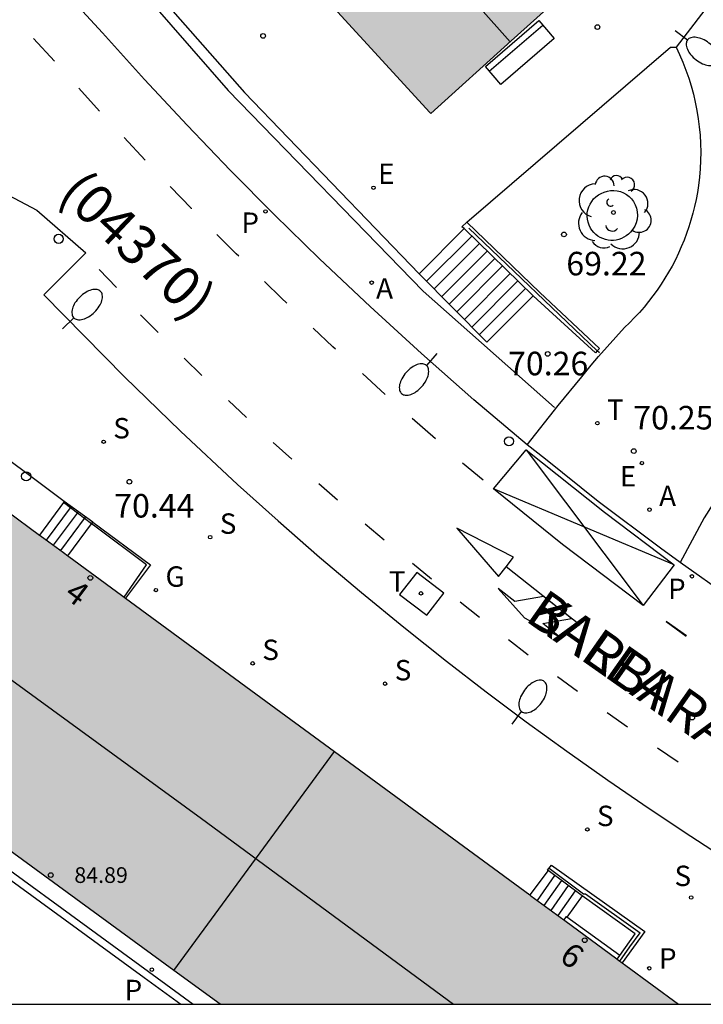
# Model space of a CAD drawing. Units: metres. Extents: x 586593 to 586945, y 4796539 to 4796791.
# Drawn here: x 586772 to 586793, y 4796540 to 4796571 of the extents above; entities that cross this region are included whole.
import ezdxf
from ezdxf.enums import TextEntityAlignment as Align

# ---------------------------------------------------------------- set-up
doc = ezdxf.new("R2010")
doc.units = ezdxf.units.M
for name, color, linetype in [('010106', 9, 'Continuous'), ('020204', 9, 'Continuous'), ('020308', 9, 'Continuous'), ('060106', 9, 'BARANDILLA'), ('060108', 9, 'Continuous'), ('060117', 9, 'Continuous'), ('060124', 9, 'Continuous'), ('060126', 9, 'Continuous'), ('060130', 9, 'Continuous'), ('060141', 9, 'Continuous'), ('060206', 9, 'Continuous'), ('070105', 6, 'Continuous'), ('080109', 9, 'Continuous'), ('080118', 9, 'Continuous'), ('080201', 9, 'Continuous'), ('080202', 9, 'Continuous'), ('080302', 9, 'Continuous'), ('080303', 9, 'Continuous'), ('080306', 9, 'Continuous'), ('080308', 9, 'Continuous'), ('080312', 8, 'Continuous'), ('090202', 1, 'Continuous'), ('100101', 9, 'Continuous'), ('100105', 3, 'Continuous'), ('100202', 3, 'Continuous'), ('200205', 4, 'Continuous'), ('200305', 4, 'Continuous'), ('210201', 9, 'Continuous'), ('210204', 9, 'Continuous'), ('210205', 4, 'Continuous'), ('210301', 9, 'Continuous'), ('210304', 9, 'Continuous'), ('210305', 4, 'Continuous'), ('220207', 9, 'Continuous'), ('220307', 9, 'Continuous'), ('230204', 9, 'Continuous'), ('230304', 9, 'Continuous'), ('240104', 1, 'Continuous'), ('240205', 1, 'Continuous'), ('240305', 1, 'Continuous'), ('250202', 9, 'Continuous'), ('260101', 9, 'Continuous'), ('260202', 9, 'Continuous'), ('990501', 21, 'Continuous')]:
    doc.layers.add(name, color=color, linetype=linetype)
doc.layers.add('080111', color=7, linetype='Continuous', lineweight=30)
doc.styles.add('ARIAL', font='ARIAL.TTF', dxfattribs={"height": 1})
doc.styles.add('ARIALI', font='ARIALI.TTF', dxfattribs={"height": 1})
doc.styles.add('ROMANS', font='romans__.ttf', dxfattribs={"height": 1})
doc.linetypes.add('BARANDILLA', pattern='A,1,[201,DONOSTI.shx,S=0.1,R=0,X=0,Y=0],1', length=2)

# ---------------------------------------------------------------- blocks, each defined once
blk = doc.blocks.new('HUEPIV')
blk.add_circle((0, 0), 0.145)
blk = doc.blocks.new('REGALU')
blk.add_circle((0, 0), 0.055)
blk = doc.blocks.new('RETEL')
blk.add_circle((0, 0), 0.055)
blk = doc.blocks.new('ARBOL')
blk.add_circle((0, 0), 0.0587)
for centre, radius, start, end in [((-0.28, 0.855), 0.3, 359.2878, 173.6078), ((0.097, 0.97), 0.21, 23.1565, 160.4665), ((0.438, 0.881), 0.24, 301.578, 139.328), ((-0.564, 0.381), 0.532, 92.28, 254.58), ((0.656, 0.288), 0.443, 319.8556, 114.7656), ((-0.091, 0.321), 0.12, 119.14, 310.56), ((0.819, -0.249), 0.383, 235.5275, 62.0275), ((-0.556, -0.339), 0.555, 142.64, 266.54), ((-0.039, -0.384), 0.21, 189.64, 323.88), ((0.299, -0.624), 0.532, 224.67, 0.24), ((-0.301, -0.676), 0.45, 213.78, 295.32)]:
    blk.add_arc(centre, radius, start, end)
blk = doc.blocks.new('BANCO')
blk.add_line((1.125, 0.1875), (-1.125, 0.1875))
blk.add_lwpolyline([(1.125, 0.75), (1.125, 0), (-1.125, 0), (-1.125, 0.75)], close=True)
blk = doc.blocks.new('PUNTO')
blk.add_circle((0, 0), 0.075)
blk = doc.blocks.new('BloquePortal')
blk.add_circle((0, 0), 0.075)
at = {"flags": 5}
blk.add_attdef('INDICE', text='', height=0.75, dxfattribs=at).set_placement((0, 0), align=Align.MIDDLE_CENTER)
blk = doc.blocks.new('COTAPU')
blk.add_circle((0, 0), 0.075)
blk = doc.blocks.new('SANEA')
blk.add_circle((0, 0), 0.055)
blk = doc.blocks.new('ABAS')
blk.add_circle((0, 0), 0.055)
blk = doc.blocks.new('REGAS')
blk.add_circle((0, 0), 0.055)
blk = doc.blocks.new('PLUVI3')
blk.add_circle((0, 0), 0.055)
blk = doc.blocks.new('PLUVI1')
blk.add_circle((0, 0), 0.055)
blk = doc.blocks.new('FAREDI')
blk.add_line((0, 0), (0.5, 0))
blk.add_lwpolyline([(0.5, 0, 0.159986), (0.538, -0.117, 0.106322), (0.675, -0.238, 0.071006), (0.858, -0.309, 0.057309), (1.099, -0.337, 0.057309), (1.339, -0.309, 0.071006), (1.522, -0.238, 0.106322), (1.659, -0.117, 0.159986), (1.697, 0, 0.159986), (1.659, 0.117, 0.106322), (1.522, 0.238, 0.071006), (1.339, 0.309, 0.057309), (1.099, 0.337, 0.057309), (0.858, 0.309, 0.071006), (0.675, 0.238, 0.106322), (0.538, 0.117, 0.159986)], format="xyb", close=True)

msp = doc.modelspace()

# ---------------------------------------------------------------- hatches: boundary and pattern name
at = {"layer": '990501'}
for points in [[(586810, 4796593.824), (586811.456, 4796595.253), (586808.702, 4796596.955), (586806.511, 4796598.299), (586804.321, 4796599.642), (586777.982, 4796575.882), (586784.816, 4796568.426), (586787.373, 4796570.734), (586789.931, 4796573.042), (586789.303, 4796573.732), (586788.674, 4796574.423), (586799.337, 4796584.124)], [(586765.788, 4796559.83), (586760.501, 4796552.908), (586778.109, 4796540.064), (586792.704, 4796540.063), (586779.245, 4796549.947)]]:
    msp.add_hatch(color=256, dxfattribs=at).paths.add_polyline_path(points)

# ---------------------------------------------------------------- linework, layer by layer
at = {"layer": '010106', "flags": 128}
msp.add_lwpolyline([(586594.084, 4796540.067), (586944.074, 4796540.06), (586944.08, 4796790.053), (586594.09, 4796790.06)], close=True, dxfattribs=at)
at = {"layer": '060106'}
for points in [[(586772.379, 4796576.022, 69.75), (586778.366, 4796569.158, 70.001), (586784.577, 4796562.771, 70.172), (586788.752, 4796559.063, 70.28)], [(586790.118, 4796560.865, 70.213), (586786.028, 4796564.771, 69.01)], [(586790.184, 4796560.802, 70.232), (586790.118, 4796560.865, 70.213)], [(586773.117, 4796556.04, 70.854), (586773.113, 4796556.043, 70.851)], [(586774.016, 4796555.363, 71.523), (586773.117, 4796556.04, 70.854)], [(586775.053, 4796553.026, 71.636), (586775.763, 4796554.058, 71.626), (586774.116, 4796555.287, 71.598), (586774.016, 4796555.363, 71.523)], [(586788.584, 4796544.399, 71.215), (586789.68, 4796543.579, 72.046), (586789.747, 4796543.576, 72.492), (586791.485, 4796542.339, 72.482)], [(586790.834, 4796541.436, 70.743), (586791.158, 4796541.887, 71.623), (586791.485, 4796542.339, 72.482)]]:
    msp.add_polyline3d(points, dxfattribs=at)
at = {"layer": '060108'}
for points in [[(586787.881, 4796557.874, 70.214), (586786.187, 4796559.31, 70.173), (586784.521, 4796560.778, 70.137), (586782.882, 4796562.274, 70.1), (586781.268, 4796563.8, 70.063), (586779.842, 4796565.194, 70.019), (586778.439, 4796566.611, 69.975), (586777.057, 4796568.05, 69.932), (586775.699, 4796569.51, 69.888), (586774.364, 4796570.992, 69.844), (586768.14, 4796577.737, 69.496), (586766.786, 4796576.558, 69.471), (586766.285, 4796577.112, 69.395), (586763.77, 4796579.87, 69.241), (586763.26, 4796580.432, 69.256), (586764.578, 4796581.65, 69.299), (586755.571, 4796591.43, 68.79)], [(586803.489, 4796561.666, 68.829), (586815.376, 4796577.236, 67.656), (586817.543, 4796580.797, 67.627), (586812.476, 4796584.729, 67.764), (586807.281, 4796588.785, 67.681), (586805.156, 4796586.86, 67.743), (586792.627, 4796570.539, 68.331)], [(586792.627, 4796570.539, 68.331), (586792.741, 4796570.298, 68.377), (586792.846, 4796570.054, 68.424), (586792.942, 4796569.805, 68.47), (586793.03, 4796569.554, 68.516), (586793.109, 4796569.3, 68.562), (586793.179, 4796569.043, 68.608), (586793.239, 4796568.783, 68.655), (586793.291, 4796568.522, 68.701), (586793.333, 4796568.259, 68.747), (586793.367, 4796567.995, 68.793), (586793.391, 4796567.73, 68.84), (586793.405, 4796567.464, 68.886), (586793.411, 4796567.198, 68.932), (586793.407, 4796566.931, 68.978), (586793.394, 4796566.665, 69.025), (586793.371, 4796566.4, 69.071), (586793.339, 4796566.135, 69.117), (586793.305, 4796565.912, 69.163), (586793.264, 4796565.689, 69.209), (586793.216, 4796565.468, 69.256), (586793.162, 4796565.248, 69.302), (586793.102, 4796565.03, 69.348), (586793.034, 4796564.814, 69.394), (586792.961, 4796564.6, 69.44), (586792.881, 4796564.388, 69.486), (586792.795, 4796564.179, 69.533), (586792.703, 4796563.973, 69.579), (586792.604, 4796563.769, 69.625), (586792.5, 4796563.568, 69.671), (586792.39, 4796563.371, 69.717), (586792.273, 4796563.176, 69.763), (586792.151, 4796562.986, 69.81), (586792.024, 4796562.799, 69.856), (586791.891, 4796562.616, 69.902), (586791.753, 4796562.437, 69.948), (586791.609, 4796562.262, 69.994), (586791.46, 4796562.091, 70.04), (586791.306, 4796561.925, 70.087), (586791.148, 4796561.764, 70.133), (586790.984, 4796561.608, 70.179), (586790.161, 4796560.687, 70.239)], [(586770.639, 4796566.203, 70.119), (586772.275, 4796565.344, 70.092), (586773.835, 4796563.99, 70.054), (586772.494, 4796562.65, 70.173), (586775.068, 4796560.038, 70.208), (586776.848, 4796558.307, 70.243), (586778.664, 4796556.614, 70.278), (586779.961, 4796555.449, 70.307), (586781.275, 4796554.302, 70.335), (586782.605, 4796553.176, 70.364), (586783.953, 4796552.069, 70.392), (586785.316, 4796550.983, 70.421), (586786.58, 4796550.01, 70.447), (586787.857, 4796549.054, 70.473), (586789.148, 4796548.116, 70.499), (586790.451, 4796547.197, 70.525), (586791.767, 4796546.295, 70.551), (586793.096, 4796545.412, 70.577), (586794.437, 4796544.548, 70.603)], [(586819.691, 4796540.063, 71.028), (586818.462, 4796540.497, 70.995), (586816.482, 4796541.252, 70.944), (586814.516, 4796542.043, 70.892), (586812.564, 4796542.87, 70.841), (586810.606, 4796543.741, 70.785), (586808.663, 4796544.647, 70.73), (586806.737, 4796545.589, 70.674), (586805.833, 4796544.031, 70.642), (586805.712, 4796544.089, 70.656), (586805.184, 4796544.376, 70.584), (586802.335, 4796545.916, 70.509), (586801.705, 4796546.273, 70.549), (586802.569, 4796547.885, 70.566), (586800.856, 4796548.855, 70.527), (586799.163, 4796549.86, 70.489), (586797.492, 4796550.902, 70.45), (586795.893, 4796551.945, 70.416), (586794.317, 4796553.02, 70.383), (586792.763, 4796554.128, 70.349)]]:
    msp.add_polyline3d(points, dxfattribs=at)
at = {"layer": '060117'}
for points in [[(586784.445, 4796563.324, 68.837), (586785.875, 4796564.759, 68.838)], [(586788.079, 4796562.614, 70.229), (586786.602, 4796561.143, 70.217)], [(586773.117, 4796556.04, 70.856), (586772.361, 4796555.003, 70.864)], [(586773.143, 4796556.075, 70.856), (586773.117, 4796556.04, 70.856)], [(586774.05, 4796555.409, 71.593), (586773.143, 4796556.075, 70.856)], [(586773.258, 4796554.345, 71.602), (586774.016, 4796555.363, 71.593)], [(586774.016, 4796555.363, 71.593), (586774.05, 4796555.409, 71.593)], [(586774.05, 4796555.409, 71.593), (586775.896, 4796554.058, 71.625), (586775.099, 4796552.992, 71.64)], [(586788.552, 4796544.316, 70.826), (586787.966, 4796543.543, 70.824)], [(586789.632, 4796543.515, 71.725), (586789.151, 4796542.834, 71.726)], [(586789.123, 4796542.854, 71.916), (586789.049, 4796542.747, 71.916)], [(586789.151, 4796542.834, 71.916), (586789.123, 4796542.854, 71.916)], [(586790.832, 4796541.613, 71.922), (586789.151, 4796542.834, 71.916)]]:
    msp.add_polyline3d(points, dxfattribs=at)
at = {"layer": '060124'}
msp.add_polyline3d([(586773.143, 4796556.075, 70.653), (586770.251, 4796558.228, 70.575), (586769.253, 4796557.286, 70.676)], dxfattribs=at)
at = {"layer": '060126'}
msp.add_polyline3d([(586785.969, 4796564.962, 68.675), (586792.446, 4796570.539, 68.347), (586792.627, 4796570.539, 68.331)], dxfattribs=at)
at = {"layer": '060130'}
for points in [[(586787.881, 4796557.874, 70.214), (586788.877, 4796559.122, 70.28), (586789.628, 4796560.043, 70.266), (586789.92, 4796560.41, 70.254), (586790.161, 4796560.687, 70.239)], [(586792.763, 4796554.128, 70.349), (586792.134, 4796554.585, 70.262), (586790.146, 4796556.075, 70.209), (586788.466, 4796557.414, 70.174), (586787.881, 4796557.874, 70.214)], [(586794.609, 4796557.256, 70.298), (586793.526, 4796555.549, 70.374), (586792.763, 4796554.128, 70.349)]]:
    msp.add_polyline3d(points, dxfattribs=at)
at = {"layer": '060141'}
for points in [[(586784.685, 4796563.081, 68.991), (586786.12, 4796564.521, 68.992)], [(586784.925, 4796562.838, 69.145), (586786.364, 4796564.283, 69.146)], [(586785.165, 4796562.596, 69.299), (586786.609, 4796564.045, 69.3)], [(586785.405, 4796562.353, 69.453), (586786.854, 4796563.807, 69.454)], [(586785.645, 4796562.111, 69.607), (586787.098, 4796563.569, 69.608)], [(586785.885, 4796561.868, 69.761), (586787.343, 4796563.331, 69.762)], [(586786.125, 4796561.625, 69.915), (586787.587, 4796563.092, 69.916)], [(586786.365, 4796561.383, 70.069), (586787.832, 4796562.854, 70.07)], [(586772.581, 4796554.841, 71.049), (586773.374, 4796555.906, 71.04)], [(586772.806, 4796554.676, 71.233), (586773.599, 4796555.74, 71.224)], [(586773.032, 4796554.51, 71.417), (586773.825, 4796555.575, 71.409)], [(586788.759, 4796544.162, 71.005), (586788.201, 4796543.37, 71.006)], [(586788.978, 4796544.001, 71.185), (586788.42, 4796543.209, 71.186)], [(586789.196, 4796543.839, 71.365), (586788.638, 4796543.049, 71.366)], [(586789.414, 4796543.677, 71.545), (586788.857, 4796542.888, 71.546)]]:
    msp.add_polyline3d(points, dxfattribs=at)
at = {"layer": '070105'}
for points in [[(586773.604, 4796575.088, 68.59), (586778.888, 4796569.097, 68.604), (586784.445, 4796563.324, 68.837)], [(586785.875, 4796564.759, 68.838), (586785.805, 4796564.817, 68.674), (586785.969, 4796564.962, 68.675)], [(586785.969, 4796564.962, 68.675), (586788.292, 4796562.723, 69.656), (586790.19, 4796560.941, 70.234), (586790.118, 4796560.865, 70.243)], [(586788.079, 4796562.614, 70.229), (586785.875, 4796564.759, 68.838)], [(586784.445, 4796563.324, 68.837), (586786.602, 4796561.143, 70.217)], [(586790.118, 4796560.865, 70.243), (586790.059, 4796560.804, 70.25), (586788.079, 4796562.614, 70.229)], [(586768.802, 4796546.228, 72.761), (586776.098, 4796540.904, 73.044), (586777.249, 4796540.064, 73.084)], [(586788.552, 4796544.316, 70.661), (586788.528, 4796544.334, 70.637), (586788.661, 4796544.493, 70.615), (586791.632, 4796542.382, 70.653), (586790.914, 4796541.378, 70.748)], [(586789.632, 4796543.515, 71.725), (586788.552, 4796544.316, 70.661)], [(586790.832, 4796541.613, 71.749), (586791.326, 4796542.303, 71.745), (586789.632, 4796543.515, 71.725)], [(586790.75, 4796541.498, 71.75), (586790.832, 4796541.613, 71.749)]]:
    msp.add_polyline3d(points, dxfattribs=at)
at = {"layer": '080109'}
for points in [[(586787.34, 4796570.704, 82.366), (586783.399, 4796575.151, 82.33)], [(586766.601, 4796553.922, 87.02), (586777.516, 4796545.974, 87.012), (586785.536, 4796540.063, 87.081)]]:
    msp.add_polyline3d(points, dxfattribs=at)
at = {"layer": '080111'}
for points in [[(586784.785, 4796568.459, 68.517), (586777.982, 4796575.882, 68.563), (586803.978, 4796599.333, 67.735)], [(586791.728, 4796577.201, 68.105), (586788.674, 4796574.423, 68.184), (586789.303, 4796573.732, 68.191), (586789.931, 4796573.042, 68.198), (586787.373, 4796570.734, 68.358), (586784.816, 4796568.426, 68.517), (586784.785, 4796568.459, 68.517)], [(586769.253, 4796557.286, 70.705), (586772.361, 4796555.003, 70.66)], [(586772.361, 4796555.003, 70.66), (586772.377, 4796554.991, 70.66)], [(586772.377, 4796554.991, 70.66), (586772.653, 4796554.789, 70.661)], [(586772.653, 4796554.789, 70.661), (586773.118, 4796554.447, 70.663)], [(586773.118, 4796554.447, 70.663), (586773.258, 4796554.345, 70.664)], [(586773.258, 4796554.345, 70.664), (586773.291, 4796554.32, 70.664)], [(586773.291, 4796554.32, 70.664), (586774.803, 4796553.209, 70.67)], [(586774.803, 4796553.209, 70.67), (586774.967, 4796553.089, 70.671)], [(586774.967, 4796553.089, 70.671), (586775.053, 4796553.026, 70.671)], [(586775.053, 4796553.026, 70.671), (586775.099, 4796552.992, 70.671)], [(586775.099, 4796552.992, 70.671), (586779.245, 4796549.947, 70.689), (586781.753, 4796548.105, 70.701)], [(586781.753, 4796548.105, 70.701), (586787.966, 4796543.543, 70.73)], [(586776.634, 4796541.14, 73.106), (586769.114, 4796546.625, 72.767)], [(586787.966, 4796543.543, 70.73), (586788.004, 4796543.515, 70.73)], [(586788.004, 4796543.515, 70.73), (586789.049, 4796542.747, 70.735)], [(586789.049, 4796542.747, 70.735), (586789.08, 4796542.724, 70.735)], [(586789.08, 4796542.724, 70.735), (586790.742, 4796541.504, 70.743)], [(586790.742, 4796541.504, 70.743), (586790.75, 4796541.498, 70.743)], [(586790.75, 4796541.498, 70.743), (586790.834, 4796541.436, 70.743)], [(586790.834, 4796541.436, 70.743), (586790.871, 4796541.409, 70.743)], [(586790.871, 4796541.409, 70.743), (586790.914, 4796541.378, 70.744)], [(586778.109, 4796540.064, 73.106), (586776.634, 4796541.14, 73.106)], [(586790.914, 4796541.378, 70.744), (586791.025, 4796541.296, 70.744)], [(586791.025, 4796541.296, 70.744), (586792.704, 4796540.063, 70.752)]]:
    msp.add_polyline3d(points, dxfattribs=at)
at = {"layer": '080118', "flags": 128}
msp.add_lwpolyline([(586776.634, 4796541.14), (586781.753, 4796548.105)], dxfattribs=at)
at = {"layer": '100101'}
msp.add_polyline3d([(586790.241, 4796565.88, 69.015), (586790.337, 4796565.924, 69.032), (586790.439, 4796565.956, 69.05), (586790.544, 4796565.973, 69.067), (586790.65, 4796565.976, 69.084), (586790.755, 4796565.965, 69.101), (586790.858, 4796565.939, 69.119), (586790.957, 4796565.899, 69.136), (586791.049, 4796565.847, 69.153), (586791.133, 4796565.783, 69.17), (586791.208, 4796565.707, 69.188), (586791.272, 4796565.623, 69.205), (586791.329, 4796565.519, 69.232), (586791.369, 4796565.409, 69.26), (586791.393, 4796565.294, 69.287), (586791.399, 4796565.176, 69.314), (586791.387, 4796565.059, 69.342), (586791.358, 4796564.946, 69.369), (586791.312, 4796564.837, 69.396), (586791.25, 4796564.737, 69.424), (586791.173, 4796564.649, 69.449), (586791.111, 4796564.586, 69.436), (586791.043, 4796564.531, 69.423), (586790.969, 4796564.484, 69.411), (586790.891, 4796564.445, 69.398), (586790.808, 4796564.416, 69.385), (586790.723, 4796564.395, 69.372), (586790.636, 4796564.385, 69.36), (586790.548, 4796564.384, 69.347), (586790.461, 4796564.393, 69.334), (586790.375, 4796564.411, 69.321), (586790.292, 4796564.439, 69.309), (586790.212, 4796564.476, 69.296), (586790.137, 4796564.522, 69.283), (586790.068, 4796564.575, 69.27), (586790.005, 4796564.636, 69.258), (586789.949, 4796564.704, 69.245), (586789.901, 4796564.778, 69.232), (586789.857, 4796564.867, 69.215), (586789.825, 4796564.961, 69.199), (586789.804, 4796565.058, 69.182), (586789.796, 4796565.157, 69.165), (586789.801, 4796565.257, 69.149), (586789.818, 4796565.355, 69.132), (586789.847, 4796565.45, 69.115), (586789.888, 4796565.54, 69.098), (586789.941, 4796565.625, 69.082), (586790.003, 4796565.702, 69.065), (586790.075, 4796565.771, 69.048), (586790.155, 4796565.831, 69.032)], close=True, dxfattribs=at)
at = {"layer": '100105'}
msp.add_polyline3d([(586768.805, 4796545.938, 73.139), (586775.689, 4796540.913, 73.4), (586776.859, 4796540.064, 73.436)], dxfattribs=at)
at = {"layer": '240104'}
for points in [[(586784.369, 4796553.811, 70.25), (586783.824, 4796553.107, 70.267)], [(586785.233, 4796553.156, 70.267), (586784.369, 4796553.811, 70.25)], [(586783.824, 4796553.107, 70.267), (586784.688, 4796552.452, 70.288)], [(586784.688, 4796552.452, 70.288), (586785.233, 4796553.156, 70.267)]]:
    msp.add_polyline3d(points, dxfattribs=at)
at = {"layer": '260101'}
for points in [[(586772.831, 4796570.087, 69.796), (586772.165, 4796570.809, 69.76)], [(586774.265, 4796568.503, 69.848), (586773.607, 4796569.232, 69.826)], [(586775.717, 4796566.936, 69.894), (586775.048, 4796567.655, 69.873)], [(586777.196, 4796565.393, 69.941), (586777.193, 4796565.396, 69.941), (586776.515, 4796566.102, 69.919)], [(586778.701, 4796563.877, 69.987), (586778.616, 4796563.959, 69.984), (586778.008, 4796564.573, 69.966)], [(586774.257, 4796563.459, 69.994), (586774.803, 4796562.889, 70.014)], [(586780.231, 4796562.386, 70.032), (586780.063, 4796562.545, 70.028), (586779.526, 4796563.07, 70.012)], [(586775.577, 4796562.014, 70.048), (586776.131, 4796561.452, 70.068)], [(586781.785, 4796560.92, 70.067), (586781.698, 4796560.999, 70.065), (586781.07, 4796561.593, 70.051)], [(586776.962, 4796560.637, 70.071), (586777.528, 4796560.087, 70.071)], [(586783.363, 4796559.479, 70.102), (586783.36, 4796559.482, 70.102), (586782.637, 4796560.141, 70.086)], [(586778.37, 4796559.281, 70.099), (586778.947, 4796558.742, 70.11)], [(586784.962, 4796558.062, 70.13), (586784.227, 4796558.714, 70.117)], [(586779.8, 4796557.948, 70.127), (586780.387, 4796557.419, 70.142)], [(586786.809, 4796556.47, 70.169), (586787.855, 4796557.712, 70.139)], [(586787.855, 4796557.712, 70.139), (586790.349, 4796555.731, 70.195), (586792.567, 4796554.056, 70.247)], [(586787.855, 4796557.712, 70.139), (586791.578, 4796552.757, 70.285)], [(586785.825, 4796557.297, 70.145), (586786.484, 4796556.764, 70.157)], [(586781.255, 4796556.642, 70.16), (586781.85, 4796556.123, 70.173)], [(586791.578, 4796552.757, 70.285), (586789.014, 4796554.701, 70.226), (586786.809, 4796556.47, 70.169)], [(586792.567, 4796554.056, 70.247), (586786.809, 4796556.47, 70.169)], [(586782.732, 4796555.361, 70.191), (586783.335, 4796554.851, 70.207)], [(586789.569, 4796552.135, 70.293), (586788.411, 4796553.047, 70.259), (586787.492, 4796552.884, 70.251), (586786.959, 4796553.303, 70.266), (586787.806, 4796552.366, 70.247), (586788.916, 4796551.763, 70.228), (586788.383, 4796552.184, 70.243), (586789.3, 4796552.346, 70.251), (586787.214, 4796553.988, 70.253), (586787.454, 4796554.294, 70.253), (586785.642, 4796555.225, 70.269), (586786.973, 4796553.683, 70.253), (586787.214, 4796553.988, 70.253)], [(586784.231, 4796554.105, 70.224), (586784.841, 4796553.604, 70.239)], [(586792.567, 4796554.056, 70.247), (586791.578, 4796552.757, 70.285)], [(586785.75, 4796552.875, 70.257), (586786.367, 4796552.383, 70.271)], [(586792.312, 4796552.254, 70.294), (586792.954, 4796551.786, 70.306)], [(586792.959, 4796551.793, 70.308), (586792.312, 4796552.254, 70.294)], [(586787.291, 4796551.671, 70.289), (586787.916, 4796551.19, 70.303)], [(586788.852, 4796550.495, 70.323), (586789.49, 4796550.031, 70.336)], [(586790.436, 4796549.349, 70.349), (586791.081, 4796548.894, 70.368)], [(586792.039, 4796548.23, 70.388), (586792.691, 4796547.784, 70.401)]]:
    msp.add_polyline3d(points, dxfattribs=at)

# ---------------------------------------------------------------- block references
at = {"layer": '020204', "rotation": 359.9987685839998}
for p in [(586790.124, 4796571.176, 68.434), (586779.477, 4796570.893, 68.579), (586789.058, 4796564.573, 69.215), (586788.541, 4796560.768, 70.255), (586791.281, 4796557.675, 70.253), (586775.219, 4796556.7, 70.437), (586793.142, 4796549.192, 70.366)]:
    msp.add_blockref('COTAPU', p, dxfattribs=at)
at = {"layer": '060206', "rotation": 359.9987685839998}
for p in [(586772.965, 4796564.434, 70.099), (586787.304, 4796557.988, 70.326)]:
    msp.add_blockref('HUEPIV', p, dxfattribs=at)
at = {"layer": '080201', "rotation": 359.9987685839998}
msp.add_blockref('PUNTO', (586772.716, 4796544.175, 84.89), dxfattribs=at)
at = {"layer": '080202', "rotation": 359.9987685839998}
for p in [(586773.975, 4796553.638), (586789.718, 4796542.101)]:
    msp.add_blockref('BloquePortal', p, dxfattribs=at)
at = {"layer": '090202', "rotation": 220.7070398421143}
msp.add_blockref('BANCO', (586787.407, 4796570.65), dxfattribs=at)
at = {"layer": '100202', "rotation": 359.9987685839998}
msp.add_blockref('ARBOL', (586790.632, 4796565.272, 69.225), dxfattribs=at)
at = {"layer": '200205', "rotation": 359.9987685839998}
for p in [(586782.933, 4796563.039, 70.12), (586791.781, 4796555.81, 70.261)]:
    msp.add_blockref('ABAS', p, dxfattribs=at)
at = {"layer": '210201', "rotation": 359.9987685839998}
msp.add_blockref('PLUVI1', (586791.773, 4796541.207, 70.713), dxfattribs=at)
at = {"layer": '210204', "rotation": 359.9987685839998}
for p in [(586774.399, 4796557.973, 70.382), (586777.791, 4796554.935, 70.429), (586779.145, 4796550.916, 70.626), (586783.362, 4796550.268, 70.525), (586789.803, 4796545.628, 70.579), (586793.107, 4796543.461, 70.629)]:
    msp.add_blockref('SANEA', p, dxfattribs=at)
at = {"layer": '210205', "rotation": 359.9987685839998}
for p in [(586779.552, 4796565.306, 69.891), (586793.132, 4796553.688, 70.24), (586775.935, 4796541.162, 73.036)]:
    msp.add_blockref('PLUVI3', p, dxfattribs=at)
at = {"layer": '220207', "rotation": 359.9987685839998}
for p in [(586782.991, 4796566.059, 68.671), (586791.539, 4796557.293, 70.25)]:
    msp.add_blockref('REGALU', p, dxfattribs=at)
at = {"layer": '230204', "rotation": 359.9987685839998}
msp.add_blockref('REGAS', (586776.063, 4796553.249, 70.587), dxfattribs=at)
at = {"layer": '240205', "rotation": 359.9987685839998}
for p in [(586790.122, 4796558.564, 70.216), (586784.506, 4796553.145, 70.268)]:
    msp.add_blockref('RETEL', p, dxfattribs=at)
at = {"layer": '250202'}
for p, rotation in [((586792.596, 4796571.069, 68.34), 322.4867145802447), ((586773.091, 4796561.569, 70.209), 44.58425206542759), ((586785.009, 4796560.778, 70.184), 228.6162737839746), ((586787.411, 4796548.98, 70.485), 53.19810862134529)]:
    msp.add_blockref('FAREDI', p, dxfattribs=dict(at, rotation=rotation))
at = {"layer": '260202', "rotation": 359.9987685839998}
msp.add_blockref('HUEPIV', (586771.931, 4796556.873, 70.635), dxfattribs=at)

# ---------------------------------------------------------------- texts
at = {"layer": '020308', "style": 'ARIAL'}
for s, p in [('69.22', (586789.132, 4796563.269, 69.213)), ('70.26', (586787.277, 4796560.088, 70.253)), ('70.25', (586791.263, 4796558.363, 70.251)), ('70.44', (586774.736, 4796555.559, 70.435))]:
    msp.add_text(s, height=0.75, rotation=359.9988, dxfattribs=at).set_placement(p)
at = {"layer": '080302', "style": 'ARIAL'}
msp.add_text('(04370)', height=1.25, rotation=316.8124, dxfattribs=at).set_placement((586772.91, 4796565.796))
at = {"layer": '080303', "style": 'ARIAL'}
msp.add_text('84.89', height=0.5, rotation=359.9988, dxfattribs=at).set_placement((586773.466, 4796543.925, 84.888))
at = {"layer": '080306', "style": 'ARIALI'}
msp.add_text('KALEA', height=1.25, rotation=324.8988, dxfattribs=at).set_placement((586787.775, 4796552.306))
at = {"layer": '080308', "style": 'ARIALI'}
for s, rotation, p in [('4', 323.3549, (586773.107, 4796553.034)), ('6', 324.0122, (586788.869, 4796541.48))]:
    msp.add_text(s, height=0.75, rotation=rotation, dxfattribs=at).set_placement(p)
at = {"layer": '080312', "style": 'ARIALI'}
msp.add_text('BARBARA', height=1.25, rotation=324.8988, dxfattribs=at).set_placement((586787.775, 4796552.306))
at = {"layer": '200305', "style": 'ROMANS'}
for p in [(586783.075, 4796562.53, 70.118), (586792.088, 4796555.922, 70.259)]:
    msp.add_text('A', height=0.65, rotation=359.9988, dxfattribs=at).set_placement(p)
at = {"layer": '210301', "style": 'ROMANS'}
msp.add_text('P', height=0.65, rotation=359.9988, dxfattribs=at).set_placement((586792.083, 4796541.196, 70.711))
at = {"layer": '210304', "style": 'ROMANS'}
for p in [(586774.705, 4796558.079, 70.38), (586778.097, 4796555.041, 70.427), (586779.451, 4796551.022, 70.624), (586783.668, 4796550.374, 70.523), (586790.109, 4796545.734, 70.577), (586792.578, 4796543.825, 70.627)]:
    msp.add_text('S', height=0.65, rotation=359.9988, dxfattribs=at).set_placement(p)
at = {"layer": '210305', "style": 'ROMANS'}
for p in [(586778.785, 4796564.622, 69.889), (586792.372, 4796552.965, 70.238), (586775.067, 4796540.191, 73.034)]:
    msp.add_text('P', height=0.65, rotation=359.9988, dxfattribs=at).set_placement(p)
at = {"layer": '220307', "style": 'ROMANS'}
for p in [(586783.138, 4796566.181, 68.669), (586790.838, 4796556.548, 70.248)]:
    msp.add_text('E', height=0.65, rotation=359.9988, dxfattribs=at).set_placement(p)
at = {"layer": '230304', "style": 'ROMANS'}
msp.add_text('G', height=0.65, rotation=359.9988, dxfattribs=at).set_placement((586776.369, 4796553.355, 70.585))
at = {"layer": '240305', "style": 'ROMANS'}
for p in [(586790.428, 4796558.67, 70.214), (586783.482, 4796553.2, 70.266)]:
    msp.add_text('T', height=0.65, rotation=359.9988, dxfattribs=at).set_placement(p)

doc.saveas('drawing.dxf')
